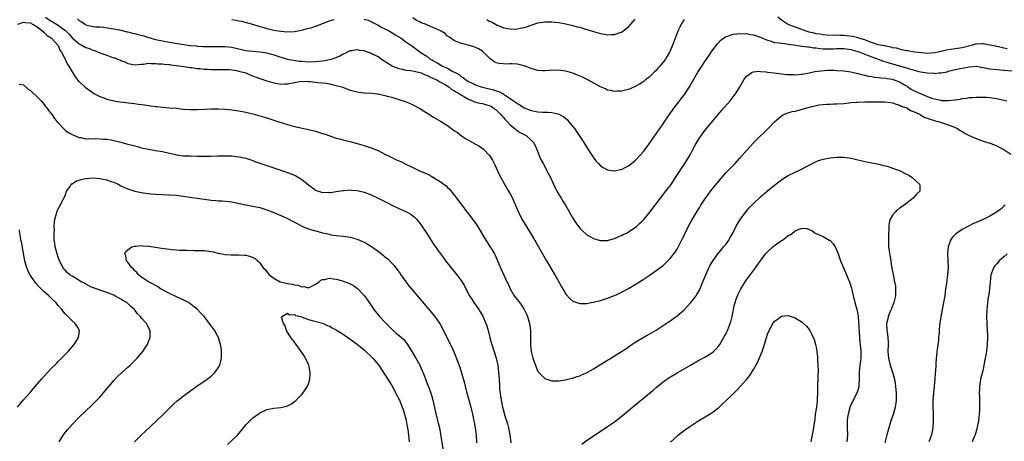
# Model space of a CAD drawing. Units: inches. Extents: x 2583000 to 2586000, y 1548000 to 1551000.
# Drawn here: x 2583462 to 2583745, y 1549799 to 1549920 of the extents above; entities that cross this region are included whole.
import ezdxf

# ---------------------------------------------------------------- set-up
doc = ezdxf.new("R2010")
doc.units = ezdxf.units.IN
doc.header["$MEASUREMENT"] = 0
doc.layers.add('LD25831548_10ft', color=112, linetype='Continuous')

msp = doc.modelspace()

# ---------------------------------------------------------------- linework, layer by layer
at = {"layer": 'LD25831548_10ft'}
for points, elevation in [([(2583461.42, 1549919), (2583463, 1549919.56), (2583463.48, 1549919.48), (2583465, 1549919.38), (2583465.24, 1549919.24), (2583465.75, 1549919), (2583467, 1549918.21), (2583468.59, 1549917), (2583468.76, 1549916.77), (2583469, 1549916.61), (2583469.8, 1549915.8), (2583471.08, 1549915), (2583472.95, 1549913), (2583473, 1549912.91), (2583473.53, 1549911.53), (2583474.01, 1549911), (2583475.06, 1549909), (2583475.62, 1549907.62), (2583476.1, 1549907), (2583477, 1549905.33), (2583477.9, 1549903.9), (2583478.78, 1549902.78), (2583479, 1549902.53), (2583480.66, 1549901), (2583481, 1549900.72), (2583482.01, 1549900.01), (2583483.19, 1549899.19), (2583483.5, 1549899), (2583485, 1549898.25), (2583486.15, 1549897.85), (2583487, 1549897.5), (2583489, 1549897), (2583490.73, 1549896.73), (2583495, 1549896.18), (2583496.06, 1549896.06), (2583497, 1549895.91), (2583497.83, 1549895.83), (2583499, 1549895.64), (2583499.59, 1549895.59), (2583501, 1549895.38), (2583501.36, 1549895.36), (2583503, 1549895.18), (2583505.02, 1549895.02), (2583507, 1549894.84), (2583509, 1549894.62), (2583511, 1549894.48), (2583513, 1549894.47), (2583515.41, 1549894.59), (2583517, 1549894.7), (2583518.72, 1549894.72), (2583519, 1549894.73), (2583521, 1549894.64), (2583523, 1549894.43), (2583525, 1549894.11), (2583527, 1549893.72), (2583529, 1549893.24), (2583532.3, 1549892.3), (2583533, 1549892.06), (2583533.84, 1549891.84), (2583535, 1549891.45), (2583535.36, 1549891.36), (2583536.48, 1549891), (2583539, 1549890.15), (2583541, 1549889.58), (2583545, 1549888.75), (2583547, 1549888.26), (2583549, 1549887.65), (2583549.47, 1549887.47), (2583553, 1549886.31), (2583553.92, 1549886.08), (2583555, 1549885.78), (2583557.24, 1549885.24), (2583559, 1549884.77), (2583561, 1549884.19), (2583561.9, 1549883.9), (2583563, 1549883.52), (2583565, 1549882.68), (2583567, 1549881.68), (2583568.76, 1549880.76), (2583570.15, 1549880.15), (2583571, 1549879.74), (2583571.54, 1549879.54), (2583573, 1549878.82), (2583574.24, 1549878.24), (2583575, 1549877.81), (2583576.73, 1549877), (2583578.35, 1549876.35), (2583579.71, 1549875.71), (2583581, 1549874.96), (2583583, 1549873.7), (2583584.55, 1549872.55), (2583585, 1549872.1), (2583585.57, 1549871.57), (2583587, 1549869.79), (2583587.57, 1549869), (2583588.2, 1549868.2), (2583589.06, 1549867), (2583592.17, 1549863), (2583593, 1549861.86), (2583593.58, 1549861), (2583595.96, 1549857), (2583596.37, 1549856.37), (2583597, 1549855.45), (2583597.96, 1549853.96), (2583598.47, 1549853), (2583598.66, 1549852.66), (2583599, 1549851.94), (2583599.29, 1549851.29), (2583600.24, 1549849), (2583601.25, 1549846.75), (2583602.09, 1549845), (2583602.4, 1549844.4), (2583603, 1549842.95), (2583604.19, 1549841), (2583605, 1549839.86), (2583605.42, 1549839.42), (2583606.27, 1549838.27), (2583607.07, 1549837), (2583607.71, 1549835.71), (2583608, 1549835), (2583608.57, 1549833), (2583608.82, 1549831), (2583608.84, 1549827), (2583609.05, 1549825), (2583609.54, 1549823), (2583610.44, 1549820.44), (2583611, 1549819.22), (2583611.09, 1549819.09), (2583613, 1549817.2), (2583615, 1549816.55), (2583616.53, 1549816.53), (2583617, 1549816.54), (2583618.79, 1549816.79), (2583620.75, 1549817.25), (2583621, 1549817.3), (2583622.24, 1549817.76), (2583623, 1549817.97), (2583623.68, 1549818.32), (2583625, 1549818.87), (2583627, 1549819.97), (2583629, 1549821.18), (2583631, 1549822.45), (2583631.35, 1549822.65), (2583633, 1549823.68), (2583636.23, 1549825.77), (2583637, 1549826.28), (2583637.41, 1549826.59), (2583638.03, 1549827), (2583639, 1549827.6), (2583641.3, 1549829), (2583642.38, 1549829.62), (2583643, 1549829.96), (2583645, 1549831.13), (2583647, 1549832.41), (2583649, 1549833.76), (2583649.73, 1549834.27), (2583651, 1549835.21), (2583653, 1549836.96), (2583654.98, 1549839), (2583656.5, 1549841), (2583656.7, 1549841.3), (2583657.41, 1549842.59), (2583658.46, 1549845), (2583659.28, 1549847), (2583660.18, 1549849), (2583660.45, 1549849.55), (2583661.16, 1549850.84), (2583662.71, 1549853), (2583663.74, 1549854.26), (2583664.39, 1549855), (2583665, 1549855.72), (2583665.89, 1549857), (2583666.29, 1549857.71), (2583667.07, 1549859), (2583668.02, 1549861), (2583668.35, 1549861.65), (2583669.21, 1549863), (2583670.84, 1549865.16), (2583671.77, 1549866.23), (2583673, 1549867.53), (2583675, 1549869.38), (2583677, 1549871.13), (2583679, 1549872.79), (2583680.25, 1549873.75), (2583681.44, 1549874.56), (2583683, 1549875.51), (2583685, 1549876.54), (2583686.02, 1549877), (2583687, 1549877.49), (2583688.02, 1549877.98), (2583689, 1549878.53), (2583691, 1549879.56), (2583691.8, 1549879.8), (2583693, 1549880.23), (2583695, 1549880.59), (2583697, 1549880.81), (2583698.83, 1549880.83), (2583700.61, 1549880.61), (2583702.25, 1549880.25), (2583703, 1549880.04), (2583703.86, 1549879.86), (2583705, 1549879.56), (2583708.05, 1549879), (2583709, 1549878.8), (2583710.41, 1549878.41), (2583711, 1549878.29), (2583711.97, 1549878.03), (2583713, 1549877.69), (2583715, 1549876.99), (2583717, 1549875.96), (2583717.62, 1549875.62), (2583718.63, 1549875), (2583720.76, 1549873), (2583720.79, 1549872.79), (2583720.83, 1549871), (2583719.86, 1549870.14), (2583718.92, 1549869), (2583716.32, 1549867), (2583715.51, 1549866.49), (2583715, 1549866.08), (2583714.35, 1549865.65), (2583713.7, 1549865), (2583713, 1549864.12), (2583712.32, 1549863), (2583712.03, 1549861.97), (2583711.94, 1549861), (2583711.93, 1549859.93), (2583711.85, 1549859), (2583711.81, 1549858.19), (2583711.78, 1549857), (2583711.84, 1549855.84), (2583711.86, 1549855), (2583711.96, 1549854.03), (2583712.13, 1549853), (2583712.28, 1549852.28), (2583712.82, 1549848.82), (2583713.12, 1549847.12), (2583713.57, 1549845), (2583713.78, 1549843.78), (2583713.87, 1549843), (2583713.79, 1549842.21), (2583713.8, 1549841), (2583713.46, 1549839.46), (2583713.32, 1549839), (2583712.66, 1549837.34), (2583712.56, 1549837), (2583712.24, 1549836.24), (2583711.74, 1549835), (2583711.64, 1549834.36), (2583711.24, 1549833), (2583711.36, 1549831), (2583711.41, 1549830.59), (2583711.67, 1549829), (2583711.73, 1549827.73), (2583711.73, 1549827), (2583711.66, 1549825), (2583711.78, 1549823), (2583712.26, 1549821), (2583712.44, 1549820.44), (2583712.94, 1549819), (2583713.54, 1549817), (2583713.76, 1549815.76), (2583713.87, 1549815), (2583714.02, 1549813), (2583714.02, 1549811), (2583713.93, 1549810.07), (2583713.77, 1549809), (2583713.17, 1549806.83), (2583712.53, 1549805), (2583711.68, 1549802.32), (2583711.32, 1549801), (2583710.74, 1549798.74)], 7120), ([(2583469.38, 1549921), (2583471, 1549919.89), (2583471.58, 1549919.58), (2583473, 1549918.71), (2583474.09, 1549917.91), (2583475, 1549917.28), (2583475.3, 1549917), (2583476.14, 1549916.14), (2583477, 1549915.13), (2583479, 1549913.38), (2583479.79, 1549913), (2583481, 1549912.36), (2583482.01, 1549912.01), (2583483, 1549911.58), (2583483.43, 1549911.43), (2583485, 1549910.8), (2583487, 1549910.07), (2583488.43, 1549909.57), (2583489, 1549909.39), (2583489.31, 1549909.31), (2583490.1, 1549909), (2583490.73, 1549908.73), (2583491, 1549908.59), (2583492.16, 1549908.16), (2583493, 1549907.76), (2583493.66, 1549907.66), (2583495, 1549907.35), (2583497, 1549907.55), (2583497.57, 1549907.57), (2583499, 1549907.8), (2583499.71, 1549907.71), (2583501, 1549907.76), (2583501.65, 1549907.65), (2583503, 1549907.58), (2583503.51, 1549907.51), (2583505, 1549907.39), (2583505.34, 1549907.34), (2583507, 1549907.17), (2583509.1, 1549906.9), (2583511, 1549906.59), (2583511.46, 1549906.54), (2583513, 1549906.3), (2583513.76, 1549906.24), (2583515, 1549906.1), (2583515.92, 1549906.08), (2583517, 1549906.01), (2583521, 1549906), (2583522.05, 1549905.95), (2583523, 1549905.88), (2583524.32, 1549905.68), (2583525, 1549905.55), (2583527, 1549905.01), (2583528.41, 1549904.41), (2583531, 1549903.4), (2583533, 1549902.77), (2583535, 1549902.21), (2583537, 1549901.81), (2583538.17, 1549901.83), (2583539, 1549901.83), (2583541, 1549902.25), (2583543, 1549902.6), (2583545, 1549902.58), (2583545.49, 1549902.51), (2583547, 1549902.39), (2583547.72, 1549902.28), (2583549, 1549902.19), (2583550.06, 1549902.06), (2583551, 1549901.86), (2583552.48, 1549901.52), (2583553, 1549901.44), (2583554.61, 1549901), (2583557, 1549900.1), (2583557.84, 1549899.84), (2583559, 1549899.56), (2583559.48, 1549899.48), (2583561, 1549899.33), (2583563.2, 1549899.2), (2583564.83, 1549899), (2583565, 1549898.98), (2583567, 1549898.57), (2583567.62, 1549898.38), (2583569, 1549898.04), (2583570.45, 1549897.55), (2583571, 1549897.39), (2583572.76, 1549896.76), (2583574.21, 1549896.21), (2583575.58, 1549895.58), (2583577, 1549894.8), (2583579.87, 1549893), (2583581, 1549892.34), (2583583, 1549891.15), (2583583.21, 1549891), (2583585, 1549889.86), (2583587, 1549888.41), (2583587.85, 1549887.85), (2583589, 1549886.96), (2583590.2, 1549886.2), (2583591, 1549885.67), (2583592.73, 1549884.73), (2583593, 1549884.57), (2583594.03, 1549884.03), (2583595.2, 1549883.2), (2583595.41, 1549883), (2583597, 1549881.36), (2583597.26, 1549881), (2583597.94, 1549879.94), (2583598.63, 1549878.63), (2583599.86, 1549875.86), (2583600.28, 1549875), (2583601.36, 1549873), (2583602.57, 1549871), (2583603, 1549870.25), (2583603.64, 1549869), (2583604.06, 1549868.06), (2583605.38, 1549865), (2583606.4, 1549863), (2583607, 1549861.98), (2583608.85, 1549859), (2583610.4, 1549856.4), (2583612.3, 1549853), (2583613.44, 1549851), (2583615.84, 1549847), (2583616.98, 1549845), (2583617.69, 1549843.69), (2583619, 1549841.41), (2583620.15, 1549840.15), (2583621, 1549839.47), (2583621.32, 1549839.32), (2583623, 1549838.75), (2583625, 1549838.73), (2583626.33, 1549839), (2583627, 1549839.12), (2583629, 1549839.63), (2583631, 1549840.24), (2583633, 1549841.05), (2583634.33, 1549841.67), (2583635, 1549842.01), (2583637, 1549843.1), (2583639, 1549844.23), (2583641, 1549845.45), (2583643.24, 1549847), (2583646.06, 1549849), (2583646.6, 1549849.4), (2583647, 1549849.72), (2583647.67, 1549850.33), (2583648.37, 1549851), (2583649, 1549851.65), (2583650.05, 1549853), (2583650.45, 1549853.55), (2583651, 1549854.41), (2583651.21, 1549854.79), (2583652.56, 1549857.44), (2583653, 1549858.32), (2583653.32, 1549859), (2583654.32, 1549861), (2583655.27, 1549862.73), (2583657, 1549865.61), (2583657.54, 1549866.46), (2583657.86, 1549867), (2583659, 1549868.75), (2583661, 1549871.47), (2583663.48, 1549874.52), (2583665, 1549876.28), (2583666.33, 1549877.67), (2583667.67, 1549879), (2583669, 1549880.44), (2583671.12, 1549882.88), (2583673, 1549884.93), (2583674.04, 1549885.96), (2583677.23, 1549889), (2583679.06, 1549891), (2583681, 1549892.72), (2583681.51, 1549893), (2583682.53, 1549893.47), (2583683, 1549893.57), (2583684.09, 1549893.91), (2583685, 1549894.07), (2583686.39, 1549894.39), (2583687.35, 1549894.65), (2583689, 1549895.14), (2583691, 1549895.66), (2583691.81, 1549895.81), (2583693, 1549895.96), (2583694.05, 1549896.05), (2583695, 1549896.07), (2583696.13, 1549896.13), (2583697, 1549896.14), (2583699, 1549896.27), (2583700.4, 1549896.4), (2583701, 1549896.47), (2583702.58, 1549896.58), (2583703, 1549896.62), (2583705, 1549896.68), (2583708.7, 1549896.7), (2583709, 1549896.69), (2583710.69, 1549896.69), (2583712.53, 1549896.53), (2583713, 1549896.45), (2583714.03, 1549896.03), (2583715, 1549895.79), (2583715.46, 1549895.46), (2583717.04, 1549895), (2583718.18, 1549894.18), (2583719, 1549893.92), (2583720.95, 1549893.05), (2583721.05, 1549893), (2583722.23, 1549892.23), (2583723, 1549892.02), (2583723.68, 1549891.68), (2583725, 1549891.35), (2583725.26, 1549891.26), (2583726.45, 1549891), (2583729, 1549890.13), (2583729.82, 1549889.82), (2583731, 1549889.33), (2583731.69, 1549889), (2583732.47, 1549888.47), (2583733, 1549888.18), (2583733.73, 1549887.73), (2583735, 1549887.06), (2583737, 1549886.15), (2583738.29, 1549885.71), (2583739, 1549885.45), (2583741, 1549884.82), (2583742.31, 1549884.31), (2583743, 1549884.04), (2583743.69, 1549883.69), (2583745.01, 1549883.01), (2583747, 1549881.69)], 7130), ([(2583478.55, 1549920.55), (2583479, 1549920.08), (2583479.73, 1549919.73), (2583480.74, 1549919), (2583481, 1549918.85), (2583483, 1549918.4), (2583483.7, 1549918.3), (2583485, 1549918.22), (2583486.17, 1549918.17), (2583488.22, 1549917.78), (2583489, 1549917.69), (2583490.62, 1549917.38), (2583492.85, 1549916.85), (2583493, 1549916.82), (2583494.43, 1549916.43), (2583495, 1549916.32), (2583496.04, 1549916.04), (2583497.64, 1549915.64), (2583499, 1549915.21), (2583499.17, 1549915.17), (2583499.67, 1549915), (2583501, 1549914.66), (2583503, 1549914.22), (2583505, 1549913.87), (2583510.29, 1549913), (2583511, 1549912.91), (2583512.76, 1549912.76), (2583513, 1549912.72), (2583514.65, 1549912.65), (2583515, 1549912.62), (2583516.61, 1549912.61), (2583517, 1549912.59), (2583518.62, 1549912.62), (2583521, 1549912.63), (2583523, 1549912.44), (2583527, 1549911.5), (2583529, 1549911.26), (2583531, 1549911.11), (2583533, 1549910.79), (2583534.4, 1549910.4), (2583535, 1549910.22), (2583537, 1549909.57), (2583538.99, 1549908.99), (2583540.66, 1549908.66), (2583542.42, 1549908.42), (2583543, 1549908.36), (2583545, 1549908.22), (2583547, 1549908.29), (2583549, 1549908.52), (2583551, 1549908.84), (2583551.64, 1549909), (2583552.66, 1549909.34), (2583553, 1549909.48), (2583554.05, 1549909.95), (2583555, 1549910.47), (2583555.38, 1549910.62), (2583557, 1549911.42), (2583557.45, 1549911.45), (2583559, 1549911.73), (2583559.57, 1549911.57), (2583561, 1549911.41), (2583561.28, 1549911.28), (2583563, 1549910.7), (2583563.55, 1549910.45), (2583565, 1549909.71), (2583565.44, 1549909.44), (2583566.61, 1549908.61), (2583567, 1549908.42), (2583567.83, 1549907.83), (2583569.06, 1549907.06), (2583569.17, 1549907), (2583571, 1549906.24), (2583571.9, 1549906.1), (2583573, 1549905.85), (2583574.28, 1549905.72), (2583575, 1549905.6), (2583577, 1549905.15), (2583577.38, 1549905), (2583578.51, 1549904.51), (2583579, 1549904.35), (2583579.91, 1549903.91), (2583581, 1549903.45), (2583581.93, 1549903), (2583582.59, 1549902.59), (2583583, 1549902.4), (2583584.44, 1549901.56), (2583585.34, 1549901), (2583586.26, 1549900.26), (2583587, 1549899.88), (2583587.52, 1549899.52), (2583588.44, 1549899), (2583589, 1549898.61), (2583589.89, 1549898.11), (2583591, 1549897.43), (2583592.14, 1549897), (2583592.72, 1549896.72), (2583594.32, 1549896.32), (2583595, 1549896.2), (2583595.95, 1549895.95), (2583597, 1549895.65), (2583597.44, 1549895.44), (2583598.2, 1549895), (2583598.64, 1549894.64), (2583599, 1549894.37), (2583600.37, 1549893), (2583600.64, 1549892.64), (2583601, 1549892.29), (2583601.59, 1549891.59), (2583602.19, 1549891), (2583603, 1549890.13), (2583604.39, 1549889), (2583604.7, 1549888.7), (2583605.92, 1549887.92), (2583607.56, 1549887), (2583609, 1549885.72), (2583609.71, 1549885), (2583610.15, 1549884.15), (2583610.68, 1549883), (2583611.47, 1549881), (2583611.96, 1549879.96), (2583612.47, 1549879), (2583613.59, 1549877), (2583614.05, 1549876.05), (2583614.59, 1549875), (2583615.47, 1549873), (2583615.97, 1549871.97), (2583616.46, 1549871), (2583617, 1549870.06), (2583617.64, 1549869), (2583618.17, 1549868.17), (2583618.89, 1549867), (2583620.04, 1549865), (2583621, 1549863.26), (2583621.91, 1549861.91), (2583623, 1549860.44), (2583623.72, 1549859.72), (2583625, 1549858.58), (2583627, 1549857.45), (2583628.89, 1549856.89), (2583629, 1549856.87), (2583630.87, 1549856.87), (2583631, 1549856.89), (2583632.64, 1549857.36), (2583633, 1549857.43), (2583634.07, 1549857.93), (2583635, 1549858.27), (2583635.46, 1549858.54), (2583636.42, 1549859), (2583637, 1549859.31), (2583639, 1549860.64), (2583639.43, 1549861), (2583640.24, 1549861.76), (2583641, 1549862.43), (2583641.54, 1549863), (2583643.2, 1549865), (2583646.21, 1549869), (2583647.79, 1549871), (2583649, 1549872.6), (2583650, 1549874), (2583650.6, 1549875), (2583651.88, 1549877), (2583653.27, 1549879), (2583654.53, 1549881), (2583655, 1549881.89), (2583655.37, 1549882.63), (2583656.24, 1549884.24), (2583656.76, 1549885.24), (2583657.53, 1549886.47), (2583659, 1549888.42), (2583661, 1549890.86), (2583663.83, 1549894.17), (2583666.23, 1549897), (2583667.47, 1549898.53), (2583667.8, 1549899), (2583669, 1549900.86), (2583670.21, 1549903), (2583671, 1549904.1), (2583672.31, 1549905), (2583672.74, 1549905.26), (2583673, 1549905.31), (2583674.5, 1549905.5), (2583675, 1549905.42), (2583676.66, 1549905.34), (2583677, 1549905.27), (2583678.97, 1549905.03), (2583681, 1549904.74), (2583682.59, 1549904.59), (2583683, 1549904.53), (2583684.54, 1549904.54), (2583685, 1549904.5), (2583686.66, 1549904.66), (2583687, 1549904.68), (2583689, 1549905.05), (2583690.6, 1549905.4), (2583692.35, 1549905.65), (2583694.24, 1549905.76), (2583696.23, 1549905.77), (2583697, 1549905.75), (2583699, 1549905.66), (2583701, 1549905.37), (2583703, 1549904.86), (2583704.45, 1549904.45), (2583705, 1549904.36), (2583706.09, 1549904.09), (2583707, 1549904.01), (2583707.81, 1549903.81), (2583709, 1549903.72), (2583709.59, 1549903.59), (2583711, 1549903.48), (2583711.4, 1549903.4), (2583713, 1549903.19), (2583713.15, 1549903.15), (2583715, 1549902.5), (2583716.37, 1549901.63), (2583717.16, 1549901.16), (2583717.38, 1549901), (2583718.37, 1549900.37), (2583719, 1549900), (2583719.72, 1549899.72), (2583721, 1549899.06), (2583723, 1549898.24), (2583724.2, 1549897.8), (2583725, 1549897.53), (2583726.85, 1549897.15), (2583727, 1549897.12), (2583729, 1549897.08), (2583730.75, 1549897.25), (2583731, 1549897.31), (2583732.49, 1549897.51), (2583733, 1549897.66), (2583734.22, 1549897.78), (2583735, 1549897.94), (2583736.01, 1549897.99), (2583737, 1549898.08), (2583739, 1549898.09), (2583739.97, 1549898.03), (2583741, 1549897.94), (2583742.26, 1549897.74), (2583743, 1549897.62), (2583745, 1549897.19), (2583745.8, 1549897)], 7140), ([(2583523, 1549920.34), (2583524.18, 1549920.19), (2583525, 1549920), (2583525.85, 1549919.85), (2583527.42, 1549919.42), (2583528.87, 1549919), (2583531, 1549918.35), (2583531.87, 1549918.13), (2583533, 1549917.81), (2583535, 1549917.33), (2583537, 1549916.97), (2583539, 1549916.85), (2583541, 1549916.95), (2583543, 1549917.31), (2583544.35, 1549917.65), (2583545.93, 1549918.07), (2583547, 1549918.43), (2583547.44, 1549918.56), (2583548.53, 1549919), (2583551, 1549919.96), (2583552.35, 1549920.35)], 7150), ([(2583561, 1549920.49), (2583562.15, 1549920.15), (2583563, 1549919.8), (2583563.51, 1549919.51), (2583564.44, 1549919), (2583565, 1549918.73), (2583566.09, 1549918.09), (2583567, 1549917.68), (2583568.29, 1549917), (2583568.74, 1549916.74), (2583569, 1549916.6), (2583569.97, 1549915.97), (2583571, 1549915.38), (2583571.61, 1549915), (2583573, 1549913.97), (2583574.46, 1549913), (2583574.75, 1549912.75), (2583575, 1549912.59), (2583577.16, 1549911), (2583579, 1549909.8), (2583580.03, 1549909), (2583580.68, 1549908.68), (2583581, 1549908.47), (2583581.96, 1549907.96), (2583583, 1549907.29), (2583583.56, 1549907), (2583585, 1549906.35), (2583586.56, 1549905.44), (2583587, 1549905.23), (2583587.35, 1549905), (2583588.43, 1549904.43), (2583589, 1549903.92), (2583589.58, 1549903.58), (2583590.25, 1549903), (2583590.75, 1549902.75), (2583591, 1549902.57), (2583591.87, 1549902.13), (2583593, 1549901.6), (2583594.65, 1549901), (2583595, 1549900.9), (2583598.17, 1549900.17), (2583599, 1549899.87), (2583599.7, 1549899.7), (2583601, 1549898.97), (2583603, 1549897.7), (2583603.95, 1549897), (2583604.58, 1549896.58), (2583605, 1549896.21), (2583605.81, 1549895.81), (2583607, 1549894.98), (2583609, 1549894.24), (2583609.99, 1549894.01), (2583611, 1549893.85), (2583612.27, 1549893.73), (2583613, 1549893.73), (2583613.75, 1549893.75), (2583615, 1549893.64), (2583616.76, 1549893.23), (2583617, 1549893.2), (2583618.41, 1549892.41), (2583619.49, 1549891.49), (2583619.92, 1549891), (2583621.49, 1549889), (2583622.86, 1549887), (2583624.18, 1549885), (2583625.26, 1549883.26), (2583626.3, 1549881.7), (2583626.83, 1549880.83), (2583627, 1549880.59), (2583627.69, 1549879.69), (2583628.37, 1549879), (2583629, 1549878.34), (2583629.79, 1549877.79), (2583631, 1549877.15), (2583632.85, 1549876.85), (2583633, 1549876.84), (2583634.78, 1549877.22), (2583635, 1549877.25), (2583636.12, 1549877.88), (2583637, 1549878.29), (2583637.88, 1549879), (2583639, 1549879.87), (2583640.53, 1549881.47), (2583641.44, 1549882.56), (2583643, 1549884.68), (2583645, 1549887.49), (2583647, 1549890.37), (2583647.39, 1549891), (2583648.76, 1549893), (2583650.18, 1549895), (2583653.13, 1549898.86), (2583654.54, 1549901), (2583655.46, 1549902.54), (2583657, 1549905.27), (2583658.12, 1549907), (2583659, 1549908.34), (2583660.1, 1549909.9), (2583661, 1549911.23), (2583662.59, 1549913.41), (2583663.56, 1549914.44), (2583665, 1549915.44), (2583665.61, 1549915.61), (2583667, 1549916.15), (2583668.23, 1549916.23), (2583669, 1549916.37), (2583670.28, 1549916.28), (2583671, 1549916.3), (2583672.1, 1549916.1), (2583673, 1549915.97), (2583675, 1549915.26), (2583675.17, 1549915.17), (2583675.55, 1549915), (2583677, 1549914.41), (2583677.81, 1549914.19), (2583679, 1549913.8), (2583680.34, 1549913.66), (2583681, 1549913.52), (2583682.62, 1549913.38), (2583683, 1549913.31), (2583685.12, 1549913), (2583686.73, 1549912.73), (2583687, 1549912.72), (2583688.49, 1549912.49), (2583689, 1549912.49), (2583690.25, 1549912.25), (2583691, 1549912.2), (2583692.04, 1549912.04), (2583693, 1549911.96), (2583695, 1549911.91), (2583695.97, 1549911.97), (2583697, 1549912.01), (2583698.02, 1549912.02), (2583699, 1549912), (2583701, 1549911.72), (2583703, 1549911.19), (2583703.53, 1549911), (2583705, 1549910.39), (2583705.96, 1549910.04), (2583707, 1549909.61), (2583708.82, 1549909), (2583710.4, 1549908.4), (2583711, 1549908.21), (2583711.9, 1549907.9), (2583717, 1549906.47), (2583717.83, 1549906.17), (2583720.57, 1549905.43), (2583721, 1549905.32), (2583722.98, 1549905.02), (2583724.91, 1549904.91), (2583725, 1549904.88), (2583726.32, 1549905), (2583726.96, 1549905.04), (2583728.66, 1549905.34), (2583729, 1549905.47), (2583731.81, 1549906.19), (2583733, 1549906.41), (2583735, 1549906.81), (2583737, 1549906.92), (2583739, 1549906.54), (2583739.54, 1549906.46), (2583741, 1549906.16), (2583743, 1549905.97), (2583745, 1549905.82), (2583748.52, 1549905.48)], 7150), ([(2583653, 1549920.33), (2583652.21, 1549919), (2583651.8, 1549918.2), (2583651.27, 1549917), (2583650.05, 1549913.95), (2583649.7, 1549913), (2583649, 1549911.4), (2583648.8, 1549911), (2583648.13, 1549909.87), (2583647.64, 1549909), (2583647, 1549908.11), (2583646.09, 1549907), (2583645.57, 1549906.43), (2583645, 1549905.75), (2583644.6, 1549905.4), (2583643, 1549903.79), (2583641.96, 1549903), (2583641.42, 1549902.58), (2583641, 1549902.22), (2583640.21, 1549901.79), (2583639, 1549901.1), (2583638.72, 1549901), (2583637, 1549900.29), (2583635, 1549899.78), (2583633.73, 1549899.73), (2583633, 1549899.66), (2583631.95, 1549899.95), (2583631, 1549900.08), (2583630.4, 1549900.4), (2583629, 1549900.99), (2583625.12, 1549903.12), (2583623.79, 1549903.79), (2583622.41, 1549904.41), (2583621, 1549904.95), (2583619, 1549905.5), (2583617, 1549905.76), (2583616.25, 1549905.75), (2583615, 1549905.76), (2583614.3, 1549905.7), (2583613, 1549905.64), (2583612.35, 1549905.65), (2583611, 1549905.72), (2583610.04, 1549905.96), (2583609, 1549906.26), (2583607.04, 1549907.04), (2583605.45, 1549907.45), (2583605, 1549907.54), (2583603.59, 1549907.59), (2583603, 1549907.66), (2583601.55, 1549907.55), (2583601, 1549907.58), (2583599.72, 1549907.72), (2583599, 1549907.92), (2583598.3, 1549908.3), (2583597.16, 1549909.16), (2583595.36, 1549911), (2583595.16, 1549911.16), (2583595, 1549911.27), (2583593.91, 1549911.91), (2583593, 1549912.34), (2583592.52, 1549912.52), (2583590.97, 1549912.97), (2583589, 1549913.47), (2583587, 1549914.25), (2583585.4, 1549915.4), (2583585, 1549915.61), (2583584.3, 1549916.3), (2583583.19, 1549917), (2583583, 1549917.08), (2583581.71, 1549917.71), (2583581, 1549917.93), (2583579, 1549918.82), (2583578.64, 1549919), (2583577.44, 1549919.44), (2583577, 1549919.71), (2583576.07, 1549920.07), (2583575, 1549920.87)], 7160), ([(2583596.33, 1549920.33), (2583597, 1549919.93), (2583597.67, 1549919.67), (2583598.74, 1549919), (2583599.22, 1549918.78), (2583601, 1549918.1), (2583602.22, 1549917.78), (2583603, 1549917.65), (2583604.39, 1549917.61), (2583605, 1549917.65), (2583605.85, 1549917.86), (2583607, 1549918.08), (2583607.7, 1549918.3), (2583609, 1549918.74), (2583611, 1549919.37), (2583613, 1549919.72), (2583615, 1549919.72), (2583617, 1549919.47), (2583619, 1549919.09), (2583621, 1549918.65), (2583622.3, 1549918.3), (2583623, 1549918.15), (2583624.2, 1549917.8), (2583627, 1549916.93), (2583629, 1549916.34), (2583630.16, 1549916.16), (2583631, 1549915.97), (2583632.06, 1549916.06), (2583633, 1549916.04), (2583634.67, 1549916.67), (2583635, 1549916.77), (2583636.31, 1549917.69), (2583637, 1549918.28), (2583637.69, 1549919), (2583639, 1549920.44)], 7170), ([(2583745.97, 1549911.97), (2583745, 1549912.13), (2583744.3, 1549912.3), (2583743, 1549912.57), (2583742.66, 1549912.66), (2583741, 1549913.03), (2583739, 1549913.37), (2583738.66, 1549913.34), (2583737, 1549913.28), (2583736.76, 1549913.24), (2583735.94, 1549913), (2583733, 1549912.24), (2583731, 1549911.97), (2583729.77, 1549911.77), (2583729, 1549911.68), (2583727.25, 1549911.25), (2583727, 1549911.21), (2583726.13, 1549911), (2583725, 1549910.77), (2583723, 1549910.61), (2583721.26, 1549910.74), (2583719.34, 1549911), (2583717.35, 1549911.35), (2583717, 1549911.39), (2583715.69, 1549911.69), (2583715, 1549911.8), (2583714.08, 1549912.08), (2583713, 1549912.27), (2583712.45, 1549912.45), (2583711, 1549912.69), (2583710.76, 1549912.76), (2583709.38, 1549913), (2583708.88, 1549913.12), (2583705.89, 1549914.11), (2583705, 1549914.48), (2583703.29, 1549915), (2583703.09, 1549915.09), (2583701.5, 1549915.5), (2583699.71, 1549915.71), (2583699, 1549915.77), (2583697.78, 1549915.78), (2583697, 1549915.84), (2583695.79, 1549915.79), (2583693.88, 1549915.88), (2583693, 1549915.94), (2583692.12, 1549916.12), (2583691, 1549916.28), (2583690.43, 1549916.43), (2583689, 1549916.76), (2583688.17, 1549917), (2583685.88, 1549917.88), (2583685, 1549918.16), (2583683, 1549918.89), (2583682.75, 1549919), (2583681, 1549920.16), (2583679.95, 1549921)], 7160), ([(2583461.79, 1549901.79), (2583463, 1549901.57), (2583464.39, 1549900.39), (2583465, 1549899.98), (2583465.49, 1549899.49), (2583467, 1549898.13), (2583468.09, 1549897), (2583469, 1549895.95), (2583469.4, 1549895.4), (2583469.74, 1549895), (2583470.24, 1549894.24), (2583471.24, 1549893), (2583471.95, 1549891.95), (2583472.75, 1549891), (2583473, 1549890.66), (2583474.78, 1549888.78), (2583475, 1549888.59), (2583475.91, 1549887.91), (2583477.2, 1549887.2), (2583477.72, 1549887), (2583478.61, 1549886.61), (2583479, 1549886.5), (2583479.57, 1549886.43), (2583481, 1549886.12), (2583481.85, 1549886.15), (2583483, 1549886.08), (2583483.86, 1549886.14), (2583485, 1549886.12), (2583486, 1549886), (2583487, 1549885.98), (2583488.21, 1549885.79), (2583489, 1549885.62), (2583491, 1549885.13), (2583492.67, 1549884.67), (2583494.26, 1549884.26), (2583495, 1549884.05), (2583495.85, 1549883.85), (2583497, 1549883.52), (2583499, 1549883.07), (2583501, 1549882.76), (2583503, 1549882.43), (2583505, 1549881.94), (2583506.37, 1549881.63), (2583507, 1549881.47), (2583509, 1549881.22), (2583511, 1549881.14), (2583512.9, 1549881.1), (2583515, 1549881.08), (2583517, 1549881.12), (2583519, 1549881.2), (2583520.77, 1549881.23), (2583522.83, 1549881.17), (2583523, 1549881.16), (2583525, 1549880.93), (2583526.57, 1549880.57), (2583527, 1549880.47), (2583528.09, 1549880.09), (2583529, 1549879.81), (2583529.58, 1549879.58), (2583535, 1549877.77), (2583539, 1549876.36), (2583541, 1549875.59), (2583541.4, 1549875.4), (2583543, 1549874.5), (2583545, 1549872.82), (2583546.06, 1549872.06), (2583547, 1549871.32), (2583547.25, 1549871.25), (2583547.91, 1549871), (2583549, 1549870.68), (2583550.7, 1549870.7), (2583551, 1549870.67), (2583551.31, 1549870.69), (2583553, 1549870.92), (2583555, 1549871.22), (2583555.23, 1549871.23), (2583557, 1549871.38), (2583557.34, 1549871.34), (2583559, 1549871.22), (2583561, 1549870.7), (2583563, 1549869.94), (2583565.06, 1549869.06), (2583567, 1549868.06), (2583567.68, 1549867.68), (2583569, 1549867), (2583571, 1549866.06), (2583573, 1549865.19), (2583573.36, 1549865), (2583574.4, 1549864.4), (2583575, 1549863.96), (2583575.53, 1549863.53), (2583576.03, 1549863), (2583577, 1549861.85), (2583577.62, 1549861), (2583579, 1549858.84), (2583581, 1549855.78), (2583581.53, 1549855), (2583582.15, 1549854.15), (2583582.93, 1549853), (2583583.85, 1549851.85), (2583584.44, 1549851), (2583586, 1549849), (2583587.65, 1549847), (2583589.1, 1549845.1), (2583589.86, 1549843.86), (2583590.27, 1549843), (2583591.32, 1549841), (2583591.98, 1549839.98), (2583592.59, 1549839), (2583593, 1549838.36), (2583593.95, 1549837), (2583594.37, 1549836.37), (2583595.1, 1549835.1), (2583596.03, 1549833), (2583596.29, 1549832.29), (2583596.63, 1549831), (2583597.13, 1549829), (2583597.57, 1549827.57), (2583597.69, 1549827), (2583598.97, 1549823), (2583599.42, 1549821), (2583599.67, 1549819), (2583599.81, 1549817), (2583599.91, 1549815), (2583599.98, 1549814.02), (2583600.08, 1549813), (2583600.22, 1549812.22), (2583600.39, 1549811), (2583600.83, 1549809), (2583601, 1549808.28), (2583601.48, 1549806.52), (2583602.2, 1549804.2), (2583602.49, 1549803), (2583602.91, 1549801), (2583603, 1549800.31), (2583603.24, 1549798.76)], 7110), ([(2583473.33, 1549799), (2583474.58, 1549801), (2583474.74, 1549801.26), (2583475.62, 1549802.38), (2583477, 1549803.99), (2583479, 1549806.07), (2583481, 1549807.95), (2583482.59, 1549809.41), (2583483.59, 1549810.41), (2583485, 1549811.88), (2583485.95, 1549813), (2583487, 1549814.2), (2583487.64, 1549815), (2583489, 1549816.59), (2583490.17, 1549817.83), (2583491.18, 1549818.82), (2583493, 1549820.44), (2583493.67, 1549821), (2583495, 1549822.29), (2583495.7, 1549823), (2583497.38, 1549825), (2583498.01, 1549825.99), (2583498.69, 1549827), (2583499, 1549827.79), (2583499.43, 1549829), (2583499.46, 1549831), (2583499.3, 1549831.3), (2583499, 1549831.92), (2583498.61, 1549832.61), (2583498.42, 1549833), (2583497, 1549834.57), (2583496.64, 1549835), (2583495.8, 1549835.8), (2583494.96, 1549837), (2583493.88, 1549837.88), (2583493, 1549838.75), (2583492.72, 1549839), (2583491.62, 1549839.62), (2583491, 1549840.03), (2583490.38, 1549840.38), (2583489.34, 1549841), (2583489, 1549841.16), (2583487, 1549841.93), (2583485, 1549842.58), (2583483.21, 1549843.21), (2583483, 1549843.29), (2583481.87, 1549843.87), (2583481, 1549844.28), (2583480.55, 1549844.55), (2583479.65, 1549845), (2583478, 1549846), (2583477, 1549846.57), (2583476.32, 1549847), (2583475.63, 1549847.63), (2583475, 1549848.3), (2583474.68, 1549848.68), (2583474.43, 1549849), (2583473.4, 1549851), (2583473, 1549852.04), (2583472.68, 1549853), (2583472.17, 1549855), (2583472.05, 1549856.05), (2583471.9, 1549857), (2583471.82, 1549858.18), (2583471.83, 1549859), (2583471.91, 1549859.91), (2583471.88, 1549861), (2583471.91, 1549862.09), (2583472.09, 1549863), (2583472.53, 1549864.53), (2583472.6, 1549865), (2583472.67, 1549865.33), (2583473, 1549865.93), (2583473.36, 1549866.64), (2583474.24, 1549868.24), (2583474.64, 1549869), (2583474.75, 1549869.25), (2583475, 1549869.73), (2583475.29, 1549870.71), (2583475.42, 1549871), (2583476.41, 1549872.41), (2583476.76, 1549873), (2583476.88, 1549873.12), (2583477, 1549873.15), (2583478.05, 1549873.95), (2583479, 1549874.17), (2583479.59, 1549874.41), (2583481, 1549874.7), (2583483, 1549874.85), (2583485, 1549874.71), (2583485.39, 1549874.61), (2583487, 1549874.31), (2583488.15, 1549873.85), (2583489, 1549873.58), (2583490.25, 1549873), (2583491, 1549872.6), (2583492.12, 1549872.12), (2583493, 1549871.72), (2583495.05, 1549871.05), (2583497, 1549870.62), (2583497.42, 1549870.58), (2583499, 1549870.34), (2583499.69, 1549870.31), (2583501, 1549870.2), (2583505, 1549870.02), (2583507, 1549869.85), (2583509.53, 1549869.53), (2583515, 1549868.69), (2583517, 1549868.41), (2583518.31, 1549868.31), (2583519, 1549868.25), (2583520.21, 1549868.21), (2583522.06, 1549868.06), (2583523, 1549867.93), (2583523.79, 1549867.79), (2583527, 1549867.13), (2583529, 1549866.75), (2583531, 1549866.3), (2583533, 1549865.66), (2583535, 1549864.88), (2583536.34, 1549864.34), (2583537, 1549864.08), (2583537.75, 1549863.75), (2583539, 1549863.17), (2583541, 1549862.11), (2583541.71, 1549861.71), (2583543.08, 1549861), (2583544.43, 1549860.43), (2583545.95, 1549859.95), (2583547, 1549859.63), (2583547.52, 1549859.52), (2583549, 1549859.09), (2583551, 1549858.63), (2583551.46, 1549858.53), (2583553, 1549858.29), (2583555, 1549858.08), (2583557, 1549857.81), (2583559, 1549857.27), (2583560.57, 1549856.57), (2583561, 1549856.36), (2583561.87, 1549855.87), (2583563.09, 1549855.09), (2583565.46, 1549853.46), (2583566.03, 1549853), (2583566.59, 1549852.59), (2583567, 1549852.2), (2583567.68, 1549851.68), (2583569.63, 1549849.63), (2583570.1, 1549849), (2583570.51, 1549848.51), (2583571.35, 1549847.35), (2583571.58, 1549847), (2583572.98, 1549844.98), (2583573.85, 1549843.85), (2583575, 1549842.46), (2583576.61, 1549840.61), (2583580.28, 1549836.28), (2583581.31, 1549835), (2583582.83, 1549832.83), (2583583.56, 1549831.56), (2583584.64, 1549829.36), (2583585.56, 1549827.56), (2583586.5, 1549825.5), (2583586.83, 1549824.83), (2583587, 1549824.37), (2583587.41, 1549823.41), (2583587.84, 1549822.16), (2583588.48, 1549820.48), (2583589, 1549818.84), (2583589.84, 1549815.84), (2583590.02, 1549815), (2583590.55, 1549813), (2583591.1, 1549811.1), (2583591.68, 1549809), (2583592.16, 1549807), (2583592.5, 1549805.5), (2583592.59, 1549805), (2583592.64, 1549804.64), (2583592.96, 1549803), (2583593.18, 1549801), (2583593.31, 1549798.69)], 7100), ([(2583745.4, 1549867), (2583745, 1549866.7), (2583744.1, 1549865.9), (2583742.87, 1549865), (2583741, 1549863.84), (2583739, 1549862.87), (2583737, 1549861.99), (2583736.3, 1549861.7), (2583734.78, 1549861), (2583733, 1549860.01), (2583731.48, 1549859), (2583731.21, 1549858.79), (2583731, 1549858.55), (2583730.22, 1549857.78), (2583729.69, 1549857), (2583728.97, 1549855), (2583728.82, 1549853.18), (2583728.9, 1549851), (2583728.94, 1549849), (2583728.81, 1549847), (2583728.58, 1549845.42), (2583728.47, 1549844.47), (2583728.24, 1549843), (2583727.97, 1549841), (2583727.66, 1549839), (2583727, 1549835.54), (2583726.88, 1549835), (2583726.55, 1549833), (2583726.51, 1549832.51), (2583726.36, 1549831), (2583726.34, 1549830.34), (2583726.22, 1549829), (2583726.16, 1549828.16), (2583726.01, 1549827), (2583725.88, 1549826.12), (2583725.73, 1549825), (2583725.58, 1549823.58), (2583725.5, 1549823), (2583725.46, 1549821.46), (2583725.4, 1549821), (2583725.35, 1549819.35), (2583725.28, 1549818.72), (2583725.16, 1549817), (2583724.97, 1549815), (2583724.73, 1549813), (2583724.53, 1549811), (2583724.54, 1549809), (2583724.68, 1549807), (2583724.69, 1549805), (2583724.52, 1549803), (2583724.14, 1549801), (2583723.66, 1549799.66), (2583723.44, 1549799)], 7130), ([(2583623.64, 1549798.36), (2583625, 1549799.34), (2583627.41, 1549801), (2583631, 1549803.38), (2583633, 1549804.75), (2583634.29, 1549805.71), (2583635.38, 1549806.62), (2583635.79, 1549807), (2583637, 1549807.98), (2583638.18, 1549809), (2583639.75, 1549810.25), (2583644.15, 1549813.85), (2583645, 1549814.63), (2583647, 1549816.27), (2583648.02, 1549817), (2583648.61, 1549817.39), (2583651, 1549818.82), (2583654.86, 1549821), (2583657.48, 1549822.52), (2583659, 1549823.32), (2583661, 1549824.56), (2583661.52, 1549825), (2583662.25, 1549825.75), (2583663, 1549826.62), (2583663.28, 1549827), (2583664.68, 1549829.32), (2583665, 1549829.93), (2583665.35, 1549830.65), (2583665.51, 1549831), (2583665.8, 1549831.8), (2583666.3, 1549833), (2583666.49, 1549833.51), (2583666.87, 1549835), (2583667.54, 1549838.46), (2583667.67, 1549839), (2583668.03, 1549840.03), (2583668.34, 1549841), (2583668.55, 1549841.45), (2583669.21, 1549842.79), (2583669.33, 1549843), (2583670.62, 1549845), (2583671, 1549845.54), (2583673, 1549848.19), (2583673.59, 1549849), (2583674.15, 1549849.85), (2583675, 1549851.06), (2583676.46, 1549853), (2583676.7, 1549853.3), (2583677, 1549853.6), (2583678.53, 1549855), (2583679, 1549855.4), (2583681, 1549856.82), (2583681.32, 1549857), (2583682.31, 1549857.69), (2583683, 1549858.25), (2583683.51, 1549858.49), (2583684.24, 1549859), (2583685, 1549859.59), (2583686.08, 1549860.08), (2583687, 1549860.37), (2583688.3, 1549860.3), (2583689, 1549860.05), (2583689.72, 1549859.72), (2583690.71, 1549859), (2583691, 1549858.86), (2583693, 1549858.02), (2583694.72, 1549857), (2583694.9, 1549856.91), (2583695, 1549856.84), (2583695.86, 1549855.86), (2583696.45, 1549855), (2583697, 1549854.02), (2583697.38, 1549853), (2583698.05, 1549851), (2583698.84, 1549849), (2583699.78, 1549847), (2583700.74, 1549844.74), (2583701.17, 1549843.17), (2583701.24, 1549842.76), (2583701.62, 1549841), (2583701.92, 1549839.93), (2583702.16, 1549839), (2583702.36, 1549838.36), (2583702.77, 1549836.77), (2583703.05, 1549835.05), (2583703.59, 1549827.59), (2583703.66, 1549827), (2583703.81, 1549825), (2583703.84, 1549823.84), (2583703.82, 1549823), (2583703.72, 1549822.28), (2583703.61, 1549821), (2583703.39, 1549819), (2583703.33, 1549817), (2583703.24, 1549815.24), (2583703.25, 1549815), (2583703.24, 1549814.76), (2583703, 1549813.88), (2583702.74, 1549813), (2583701.44, 1549810.56), (2583700.81, 1549809.19), (2583700.22, 1549807), (2583700.04, 1549805.96), (2583699.93, 1549805), (2583699.89, 1549803), (2583699.98, 1549801), (2583699.83, 1549799)], 7110), ([(2583461.35, 1549809), (2583462.11, 1549809.89), (2583462.98, 1549811), (2583465, 1549813.32), (2583465.8, 1549814.2), (2583467, 1549815.62), (2583468.23, 1549817), (2583469, 1549817.9), (2583471, 1549820.03), (2583472.49, 1549821.51), (2583473, 1549822.06), (2583473.93, 1549823), (2583475.85, 1549825), (2583477.59, 1549827), (2583478.87, 1549829), (2583479.15, 1549831), (2583478.36, 1549832.36), (2583477.92, 1549833), (2583477, 1549833.77), (2583475.83, 1549835), (2583475, 1549835.8), (2583474.03, 1549837), (2583473, 1549838.14), (2583472.35, 1549839), (2583471, 1549840.31), (2583470.35, 1549841), (2583469, 1549842.11), (2583468.09, 1549843), (2583467.53, 1549843.53), (2583466.58, 1549844.58), (2583465, 1549846.8), (2583464.88, 1549847), (2583463.96, 1549849), (2583463.42, 1549851), (2583462.77, 1549854.77), (2583462.72, 1549855), (2583462.45, 1549856.45), (2583462.31, 1549857), (2583462.14, 1549857.86), (2583461.99, 1549859), (2583461.91, 1549859.91)], 7110), ([(2583495, 1549799.01), (2583497, 1549801.04), (2583498.05, 1549801.95), (2583501.26, 1549805), (2583503.26, 1549807), (2583505, 1549808.71), (2583506.19, 1549809.81), (2583507.26, 1549810.74), (2583509, 1549812.12), (2583510.13, 1549813), (2583512.92, 1549815), (2583515.87, 1549817), (2583516.51, 1549817.49), (2583517, 1549817.91), (2583517.6, 1549818.4), (2583518.2, 1549819), (2583519, 1549820.22), (2583519.46, 1549821), (2583519.8, 1549822.2), (2583519.99, 1549823), (2583519.95, 1549823.95), (2583520.01, 1549825), (2583519.89, 1549826.11), (2583519.69, 1549827), (2583519.51, 1549827.51), (2583519.08, 1549829), (2583518.32, 1549830.32), (2583518.02, 1549831), (2583517.56, 1549831.56), (2583517, 1549832.29), (2583516.7, 1549832.7), (2583516.55, 1549833), (2583515.01, 1549835), (2583514.01, 1549836.01), (2583513, 1549837.08), (2583511, 1549838.69), (2583510.5, 1549839), (2583509.55, 1549839.55), (2583509, 1549839.82), (2583507, 1549840.68), (2583505, 1549841.59), (2583503, 1549842.67), (2583502.47, 1549843), (2583501.61, 1549843.61), (2583501, 1549843.91), (2583500.34, 1549844.34), (2583498.94, 1549845), (2583497, 1549846.34), (2583496.15, 1549847), (2583495.67, 1549847.67), (2583495, 1549848.25), (2583494.63, 1549848.64), (2583494.16, 1549849), (2583493, 1549850.63), (2583492.64, 1549851), (2583492.44, 1549852.44), (2583492.21, 1549853), (2583492.4, 1549853.6), (2583493, 1549854.16), (2583494.21, 1549855), (2583495, 1549855.23), (2583495.21, 1549855.21), (2583497, 1549855.39), (2583497.33, 1549855.33), (2583499, 1549855.25), (2583499.21, 1549855.21), (2583501, 1549854.97), (2583502.69, 1549854.69), (2583505, 1549854.37), (2583505.72, 1549854.28), (2583507, 1549854.16), (2583507.91, 1549854.09), (2583509, 1549854.05), (2583510.05, 1549854.05), (2583511.99, 1549854.01), (2583513, 1549854.01), (2583515, 1549853.94), (2583517, 1549853.68), (2583517.56, 1549853.56), (2583519, 1549853.21), (2583521, 1549852.82), (2583522.75, 1549852.75), (2583525, 1549852.78), (2583526.66, 1549852.66), (2583527, 1549852.62), (2583528.3, 1549852.3), (2583529, 1549852), (2583529.66, 1549851.66), (2583530.38, 1549851), (2583530.75, 1549850.75), (2583531, 1549850.46), (2583531.97, 1549849), (2583532.5, 1549848.5), (2583533, 1549847.87), (2583533.41, 1549847.41), (2583533.68, 1549847), (2583535, 1549846.04), (2583536.85, 1549845), (2583536.95, 1549844.95), (2583538.58, 1549844.58), (2583539, 1549844.5), (2583540.31, 1549844.31), (2583541, 1549844.11), (2583542.02, 1549844.02), (2583543, 1549843.55), (2583543.64, 1549843.64), (2583545, 1549843.25), (2583545.58, 1549843.58), (2583547, 1549844.27), (2583548.04, 1549845), (2583548.54, 1549845.46), (2583549, 1549845.65), (2583549.67, 1549845.67), (2583551, 1549846), (2583552.12, 1549845.88), (2583553, 1549845.74), (2583554.75, 1549845.25), (2583555, 1549845.2), (2583556.58, 1549844.59), (2583557.9, 1549843.9), (2583559.07, 1549843.07), (2583561, 1549841.04), (2583561.86, 1549839.86), (2583563.77, 1549837), (2583565, 1549835.46), (2583565.39, 1549835), (2583567, 1549833.35), (2583567.3, 1549833), (2583568.18, 1549832.18), (2583569.36, 1549831), (2583570.26, 1549830.26), (2583571.71, 1549829), (2583572.38, 1549828.38), (2583573.29, 1549827.29), (2583573.49, 1549827), (2583574.72, 1549825), (2583575.54, 1549823.54), (2583575.87, 1549823), (2583576.99, 1549820.99), (2583577.64, 1549819.64), (2583577.91, 1549819), (2583578.44, 1549817.56), (2583578.76, 1549816.76), (2583579.31, 1549815.31), (2583579.67, 1549814.33), (2583580.19, 1549813), (2583580.39, 1549812.39), (2583580.78, 1549811), (2583581.5, 1549807.5), (2583581.9, 1549805.9), (2583582.34, 1549804.34), (2583582.65, 1549803), (2583583, 1549801.19), (2583583.68, 1549797)], 7090), ([(2583745.97, 1549853), (2583745, 1549852.16), (2583743.69, 1549851), (2583743.36, 1549850.64), (2583743, 1549850.17), (2583742.43, 1549849.57), (2583742.03, 1549849), (2583741.48, 1549847.48), (2583741.28, 1549847), (2583741.01, 1549845), (2583740.84, 1549843), (2583740.64, 1549841.36), (2583740.47, 1549840.47), (2583740.26, 1549839), (2583740.16, 1549837.84), (2583740.05, 1549837), (2583740.04, 1549835), (2583740.23, 1549831), (2583740.25, 1549829.75), (2583740.27, 1549829), (2583740.2, 1549827), (2583739.98, 1549825), (2583739.65, 1549823), (2583739.27, 1549821), (2583739, 1549819.76), (2583738.32, 1549817), (2583738.21, 1549816.21), (2583738, 1549815), (2583737.94, 1549814.06), (2583737.93, 1549813), (2583737.99, 1549811.99), (2583738.01, 1549811), (2583737.99, 1549810.01), (2583738.02, 1549809), (2583737.98, 1549807.98), (2583737.9, 1549807), (2583737.68, 1549805), (2583737.25, 1549802.75), (2583736.71, 1549801), (2583736.46, 1549800.45), (2583735.84, 1549799)], 7140), ([(2583521.72, 1549798.28), (2583523, 1549799.42), (2583524.63, 1549801), (2583526.35, 1549803), (2583527, 1549803.84), (2583528.55, 1549805.45), (2583529, 1549805.88), (2583529.63, 1549806.37), (2583530.5, 1549807), (2583531, 1549807.34), (2583533, 1549808.26), (2583535, 1549808.7), (2583537, 1549808.89), (2583538.74, 1549809.26), (2583539, 1549809.37), (2583540.07, 1549809.93), (2583541, 1549810.59), (2583541.43, 1549811), (2583543, 1549812.55), (2583543.35, 1549813), (2583544.04, 1549813.96), (2583544.71, 1549815), (2583545, 1549815.7), (2583545.34, 1549817), (2583545.48, 1549818.52), (2583545.48, 1549819), (2583545.13, 1549821), (2583544.16, 1549823), (2583543.71, 1549823.71), (2583542.87, 1549825), (2583541.43, 1549827), (2583541.29, 1549827.29), (2583541, 1549827.61), (2583540.44, 1549828.44), (2583539.95, 1549829), (2583538.7, 1549831), (2583538.31, 1549832.31), (2583537.78, 1549833), (2583537.22, 1549834.78), (2583537.29, 1549835), (2583539, 1549835.98), (2583539.54, 1549835.54), (2583541, 1549835.56), (2583541.29, 1549835.29), (2583542.69, 1549835), (2583543, 1549834.88), (2583543.14, 1549834.86), (2583545, 1549834.14), (2583546.1, 1549833.9), (2583549, 1549833.09), (2583549.21, 1549833), (2583550.41, 1549832.41), (2583551, 1549832.24), (2583551.77, 1549831.77), (2583553, 1549831.2), (2583553.29, 1549831), (2583555, 1549829.94), (2583556.36, 1549829), (2583556.72, 1549828.72), (2583557, 1549828.55), (2583559, 1549827.05), (2583561, 1549825.4), (2583561.47, 1549825), (2583563, 1549823.57), (2583563.54, 1549823), (2583565, 1549821.26), (2583565.11, 1549821.11), (2583569, 1549815.15), (2583570.44, 1549812.44), (2583571, 1549811.31), (2583571.14, 1549811), (2583571.97, 1549809), (2583572.25, 1549808.25), (2583572.64, 1549807), (2583573, 1549805.6), (2583573.11, 1549805.11), (2583573.42, 1549803.42), (2583573.58, 1549802.42), (2583573.79, 1549801), (2583573.87, 1549799.87), (2583573.97, 1549799)], 7080), ([(2583649.13, 1549798.87), (2583651, 1549800.62), (2583651.44, 1549801), (2583652.3, 1549801.7), (2583653.45, 1549802.55), (2583655, 1549803.64), (2583657, 1549804.92), (2583659.57, 1549806.43), (2583661, 1549807.35), (2583663, 1549808.9), (2583664.09, 1549809.91), (2583665.12, 1549810.88), (2583667, 1549812.73), (2583668.15, 1549813.85), (2583669.25, 1549815), (2583671, 1549816.95), (2583671.92, 1549818.08), (2583673, 1549819.75), (2583674.18, 1549821.82), (2583675.51, 1549825), (2583675.91, 1549826.09), (2583676.19, 1549827), (2583677, 1549829.91), (2583677.46, 1549831), (2583678.51, 1549833), (2583679, 1549833.71), (2583679.8, 1549834.2), (2583681, 1549835.07), (2583683, 1549835.27), (2583683.23, 1549835.23), (2583685, 1549834.67), (2583687, 1549833.36), (2583687.38, 1549833), (2583688.2, 1549832.2), (2583689, 1549831.27), (2583689.18, 1549831), (2583689.81, 1549829.81), (2583690.4, 1549828.4), (2583690.81, 1549827), (2583691, 1549826.18), (2583691.18, 1549825), (2583691.36, 1549823.36), (2583691.36, 1549822.64), (2583691.49, 1549821), (2583691.54, 1549819.54), (2583691.54, 1549819), (2583691.51, 1549818.49), (2583691.47, 1549817), (2583691.4, 1549815.41), (2583691.35, 1549814.65), (2583691.37, 1549813), (2583691.34, 1549811.34), (2583691.31, 1549811), (2583691.27, 1549810.73), (2583691.07, 1549809), (2583690.77, 1549807), (2583690.6, 1549805.4), (2583690.47, 1549804.47), (2583690.28, 1549803), (2583689.9, 1549801), (2583689.6, 1549799.6), (2583689.47, 1549799)], 7100)]:
    msp.add_lwpolyline(points, dxfattribs=dict(at, elevation=elevation))

doc.saveas('drawing.dxf')
